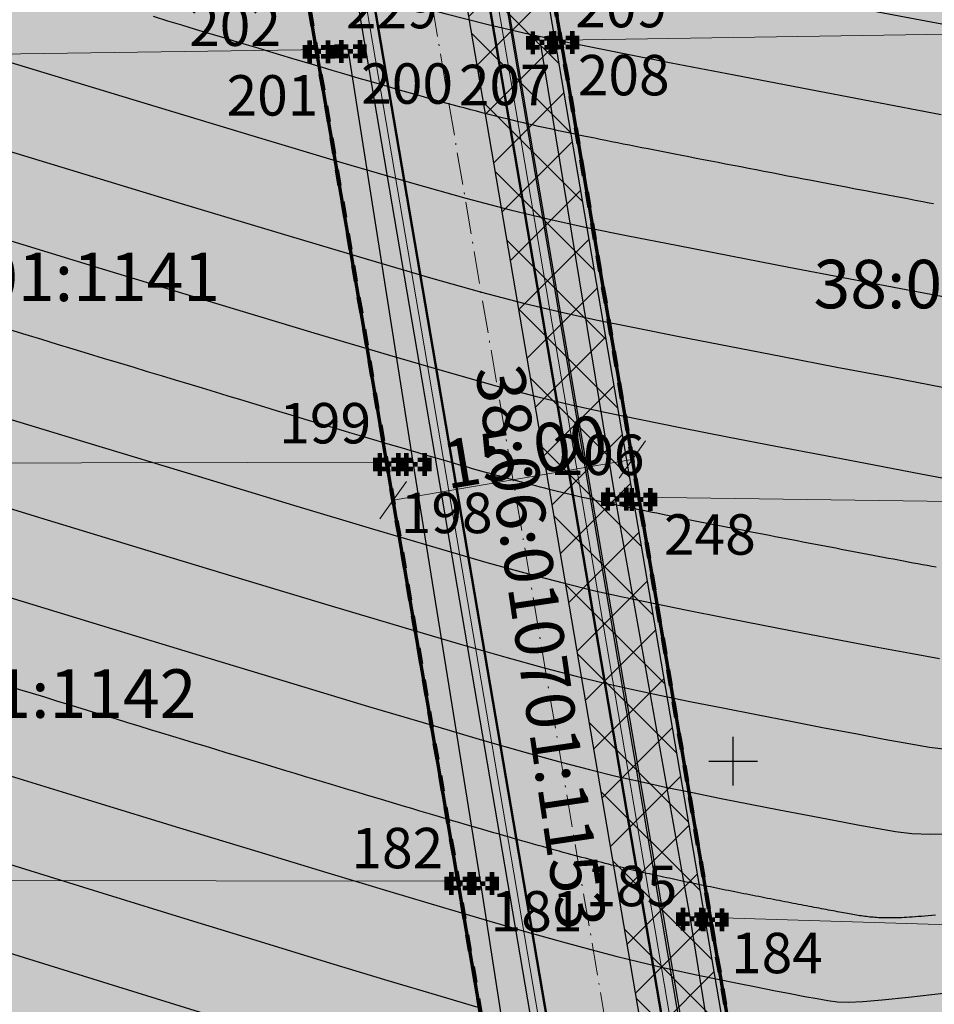
# Model space of a CAD drawing. Units: metres. Extents: x 3325067 to 6657753, y 371267 to 749989.
# Drawn here: x 3328906 to 3328962, y 374485 to 374546 of the extents above; entities that cross this region are included whole.
import ezdxf

# ---------------------------------------------------------------- set-up
doc = ezdxf.new("R2010")
doc.units = ezdxf.units.M
doc.header["$PDMODE"] = 35
doc.header["$PDSIZE"] = 0.2
for name, pattern in [('CONTI', [0]), ('DASHB_DOT', [3, 2, -0.5, 0, -0.5]), ('STRIH', [2, 1, -1])]:
    doc.linetypes.add(name, pattern=pattern)
doc.layers.get('0').update_dxf_attribs({"lineweight": 50})
for name, color, linetype in [('38', 56, 'Continuous'), ('Горизонтали--MAJ', 22, 'Continuous'), ('Горизонтали--MIN', 32, 'Continuous'), ('Координатная сетка', 7, 'Continuous'), ('кювет', 7, 'Continuous'), ('Поворотные точки ЗУ', 7, 'Continuous')]:
    doc.layers.add(name, color=color, linetype=linetype)
for name, color, linetype, lineweight in [('водосток проект', 7, 'Continuous', 20), ('Дорога гравийная', 250, 'Continuous', 50), ('зем уч', 250, 'Continuous', 30), ('зем. населен пунктов', 31, 'Continuous', 60), ('ЗРО', 5, 'Continuous', 70), ('КрЛ', 250, 'Continuous', 70), ('ЛЭП', 14, 'Continuous', 25), ('ОСЕВАЯ', 250, 'DASHB_DOT', 5), ('ОхрзВодовода', 112, 'Continuous', 30), ('ОхрЗОсущ ВЛ', 252, 'Continuous', 30), ('размер', 250, 'Continuous', 5), ('Терр ПП', 1, 'STRIH', 140)]:
    doc.layers.add(name, color=color, linetype=linetype, lineweight=lineweight)
doc.styles.get("Standard").update_dxf_attribs({"font": 'isocpeui.ttf', "height": 3})
doc.styles.add('Times New Roman', font='times.ttf')
doc.styles.add('БСАМ курсив малоконтрасный (Бм-431)', font='txt')
doc.linetypes.add('Водост', pattern='A,5,-1,["Вс",БСАМ курсив малоконтрасный (Бм-431),S=2,R=0,X=-1.2,Y=-1],-3,10,-2,10,-2,5', length=38)
doc.dimstyles.get("Standard").update_dxf_attribs({"dimtxt": 3, "dimasz": 1, "dimexe": 0.18, "dimexo": 0.0625, "dimgap": 0.1, "dimtad": 1, "dimzin": 0, "dimdsep": 46, "dimtxsty": 'Standard', "dimblk": 'OBLIQUE', "dimcen": 0.09, "dimclrd": 256, "dimclre": 256, "dimclrt": 256, "dimadec": 0, "dimazin": 0, "dimtfac": 1, "dimtofl": 0, "dimtmove": 0, "dimatfit": 3, "dimldrblk": 'OBLIQUE', "dimfxl": 1, "dimtolj": 1, "dimtzin": 0, "dimlwd": -1, "dimarcsym": 0})
pattern_1 = [(45, (0, 0), (-1.767766953, 1.767766953), []), (135, (0, 0), (-1.767766953, -1.767766953), [])]

# ---------------------------------------------------------------- blocks, each defined once
blk = doc.blocks.new('g5_012')
at = {"color": 92}
for points in [[(0, -1.5), (0, 1.5)], [(-1.5, 0), (1.5, 0)]]:
    blk.add_lwpolyline(points, dxfattribs=at)
blk = doc.blocks.new('_Oblique')
at = {"color": 0, "linetype": 'ByBlock', "lineweight": -2}
blk.add_line((-0.5, -0.5), (0.5, 0.5), dxfattribs=at)
blk = doc.blocks.new('*D192')
at = {"layer": 'Defpoints', "color": 0, "transparency": 16777216}
for p in [(3328943.766, 374518.663), (3328945.701, 374507.302, -111111), (3328930.914, 374504.783, -111111)]:
    blk.add_point(p, dxfattribs=at)
at = {"layer": 'размер', "transparency": 16777216}
blk.add_line((3328928.979, 374516.144), (3328943.766, 374518.663), dxfattribs=at)
at = {"layer": 'размер', "lineweight": -2, "transparency": 16777216}
for p, q in [((3328945.691, 374507.363), (3328943.736, 374518.84)), ((3328930.904, 374504.845), (3328928.949, 374516.322))]:
    blk.add_line(p, q, dxfattribs=at)
at = {"layer": 'размер', "transparency": 16777216, "xscale": 2, "yscale": 2, "zscale": 2}
for p, rotation in [((3328943.766, 374518.663), 9.666027255334114), ((3328928.979, 374516.144), 189.6660272553341)]:
    blk.add_blockref('_Oblique', p, dxfattribs=dict(at, rotation=rotation))
at = {"layer": 'размер', "transparency": 16777216, "insert": (3328937.113, 374519.153), "char_height": 3, "attachment_point": 5, "rotation": 9.66603}
blk.add_mtext('\\A1;15.00', dxfattribs=at)
blk = doc.blocks.new('B841')
at = {"layer": 'Поворотные точки ЗУ', "color": 7}
for points in [[(-0.284188, 0.85525), (0.572875, 0.85525), (-0.284188, 0.569563), (0.572875, 0.569563)], [(-0.855563, 0.283875), (-0.569875, 0.283875), (-0.855563, -0.001812), (-0.569875, -0.001812)], [(-0.569875, 0.569563), (-0.284188, 0.569563), (-0.569875, 0.283875), (-0.284188, 0.283875)], [(0.572875, 0.569563), (0.858562, 0.569563), (0.572875, 0.283875), (0.858562, 0.283875)], [(0.858562, 0.283875), (1.14425, 0.283875), (0.858562, -0.001812), (1.14425, -0.001812)], [(-0.855563, -0.001812), (-0.569875, -0.001812), (-0.855563, -0.2875), (-0.569875, -0.2875)], [(-0.855563, -0.2875), (-0.569875, -0.2875), (-0.855563, -0.573187), (-0.569875, -0.573187)], [(-0.569875, -0.573187), (-0.284188, -0.573187), (-0.569875, -0.858875), (-0.284188, -0.858875)], [(0.0015, -0.001812), (0.287187, -0.001812), (0.0015, -0.2875), (0.287187, -0.2875)], [(0.572875, -0.573187), (0.858562, -0.573187), (0.572875, -0.858875), (0.858562, -0.858875)], [(0.858562, -0.001812), (1.14425, -0.001812), (0.858562, -0.2875), (1.14425, -0.2875)], [(0.858562, -0.2875), (1.14425, -0.2875), (0.858562, -0.573187), (1.14425, -0.573187)], [(-0.284188, -0.858875), (0.572875, -0.858875), (-0.284188, -1.144562), (0.572875, -1.144562)]]:
    blk.add_solid(points, dxfattribs=at)
at = {"layer": 'Поворотные точки ЗУ', "color": 255}
for points in [[(-0.569875, 0.283875), (0.0015, 0.283875), (-0.569875, -0.001812), (0.0015, -0.001812)], [(-0.284188, 0.569563), (0.572875, 0.569563), (-0.284188, 0.283875), (0.572875, 0.283875)], [(0.287187, 0.283875), (0.858562, 0.283875), (0.287187, -0.001812), (0.858562, -0.001812)], [(-0.569875, -0.001812), (-0.284188, -0.001812), (-0.569875, -0.2875), (-0.284188, -0.2875)], [(-0.569875, -0.2875), (0.0015, -0.2875), (-0.569875, -0.573187), (0.0015, -0.573187)], [(-0.284188, -0.573187), (0.572875, -0.573187), (-0.284188, -0.858875), (0.572875, -0.858875)], [(0.287187, -0.2875), (0.858562, -0.2875), (0.287187, -0.573187), (0.858562, -0.573187)], [(0.572875, -0.001812), (0.858562, -0.001812), (0.572875, -0.2875), (0.858562, -0.2875)]]:
    blk.add_solid(points, dxfattribs=at)

msp = doc.modelspace()

# ---------------------------------------------------------------- hatches: boundary and pattern name
at = {"layer": 'зем. населен пунктов'}
h = msp.add_hatch(color=256, dxfattribs=at)
h.dxf.hatch_style = 1
h.paths.add_polyline_path([(3328648.08, 375099.479), (3328646.31, 375091.959), (3328661.84, 375062.799), (3328703.84, 375011.149), (3328706.66, 374898.359), (3328724.44, 374887.889), (3328755.45, 374876.059), (3328768.55, 374850.319), (3328765.09, 374735.759), (3328780.99, 374554.059), (3328749.21, 374504.669), (3328765.96, 374478.959), (3328775.854, 374461.711), (3328790.9, 374431.729), (3328929.918, 374390.957), (3328942.709, 374386.697), (3328945.669, 374385.513), (3329038.443, 374333.048), (3329069.98, 374331.159), (3329154.028, 374326.16), (3329202.501, 374312.408), (3329300.78, 374299.859), (3329301.43, 374302.459), (3329416.62, 374305.939), (3329556.51, 374336.649), (3329556.61, 374333.719), (3329695.31, 374365.969), (3329858.963, 374376.245), (3329902.99, 374379.009), (3330020.85, 374374.439), (3330089.851, 374390.232), (3330159.02, 374381.929), (3330199.29, 374393.699), (3330231.642, 374407.34), (3330232.6, 374404.809), (3330262.07, 374390.659), (3330402.49, 374420.389), (3330398.84, 374429.749), (3330525.22, 374467.409), (3330581.9, 374494.699), (3330424.08, 374874.419), (3330302.9, 374830.459), (3330267.68, 374815.369), (3330245.3, 374803.859), (3330206.31, 375031.465), (3330210.92, 375178.469), (3330195.46, 375199.819), (3330127.4, 375175.059), (3330067.02, 375163.109), (3330044.8, 375170.289), (3330041.73, 375191.879), (3330056.77, 375207.489), (3330535.278, 375294.287), (3330396.963, 375543.579), (3328509.617, 375366.4), (3328557.02, 375085.429)])
at = {"layer": 'ОхрзВодовода', "transparency": 33554556}
h = msp.add_hatch(dxfattribs=at)
h.set_pattern_fill('ANSI31', color=256, scale=20)
h.set_pattern_definition([(45, (0, 0), (-1.767766953, 1.767766953), [])])
edge = h.paths.add_edge_path()
edge.add_arc((3328981.306, 375077.936), 5, 3.72395, 183.72395)
edge.add_line((3328976.317, 375077.611), (3328982.272, 374986.105))
edge.add_line((3328982.272, 374986.105), (3328999.203, 374828.704))
edge.add_arc((3329004.174, 374829.239), 5, 186.13922, 366.13922)
edge.add_line((3329009.145, 374829.774), (3328992.238, 374986.965))
edge.add_line((3328992.238, 374986.965), (3328986.295, 375078.261))
edge = h.paths.add_edge_path()
edge.add_arc((3328776.169, 375123.783), 5, 2.60694, 182.60694)
edge.add_line((3328771.174, 375123.556), (3328771.601, 375114.192))
edge.add_line((3328771.601, 375114.192), (3328771.475, 375084.199))
edge.add_arc((3328776.475, 375084.178), 5, 179.76029, 359.76029)
edge.add_line((3328781.475, 375084.157), (3328781.601, 375114.398))
edge.add_line((3328781.601, 375114.398), (3328781.164, 375124.01))
edge = h.paths.add_edge_path()
edge.add_arc((3329452.488, 374428.197), 5, 192.32349, 372.32349)
edge.add_line((3329457.373, 374429.264), (3329442.756, 374496.17))
edge.add_line((3329442.756, 374496.17), (3329427.975, 374554.988))
edge.add_line((3329427.975, 374554.988), (3329400.625, 374635.98))
edge.add_line((3329400.625, 374635.98), (3329387.209, 374678.072))
edge.add_line((3329387.209, 374678.072), (3329365.854, 374741.986))
edge.add_line((3329365.854, 374741.986), (3329350.002, 374791.913))
edge.add_line((3329350.002, 374791.913), (3329337.487, 374830.466))
edge.add_line((3329337.487, 374830.466), (3329327.12, 374866.436))
edge.add_line((3329327.12, 374866.436), (3329305.331, 374937.86))
edge.add_arc((3329300.549, 374936.401), 5, 16.96462, 196.96462)
edge.add_line((3329295.767, 374934.942), (3329317.532, 374863.592))
edge.add_line((3329317.532, 374863.592), (3329327.925, 374827.536))
edge.add_line((3329327.925, 374827.536), (3329340.48, 374788.857))
edge.add_line((3329340.48, 374788.857), (3329356.346, 374738.888))
edge.add_line((3329356.346, 374738.888), (3329377.703, 374674.968))
edge.add_line((3329377.703, 374674.968), (3329391.123, 374632.862))
edge.add_line((3329391.123, 374632.862), (3329418.373, 374552.166))
edge.add_line((3329418.373, 374552.166), (3329433.02, 374493.884))
edge.add_line((3329433.02, 374493.884), (3329447.603, 374427.13))
edge = h.paths.add_edge_path()
edge.add_arc((3329436.177, 374882.391), 5, 18.80945, 198.80945, ccw=False)
edge.add_line((3329440.91, 374884.003), (3329459.88, 374828.309))
edge.add_line((3329459.88, 374828.309), (3329473.191, 374791.318))
edge.add_line((3329473.191, 374791.318), (3329496.225, 374728.443))
edge.add_line((3329496.225, 374728.443), (3329524.471, 374651.299))
edge.add_line((3329524.471, 374651.299), (3329565.977, 374511.769))
edge.add_arc((3329561.185, 374510.343), 5, -163.43382, 16.56618, ccw=False)
edge.add_line((3329556.393, 374508.917), (3329514.975, 374648.151))
edge.add_line((3329514.975, 374648.151), (3329486.835, 374725.003))
edge.add_line((3329486.835, 374725.003), (3329463.791, 374787.906))
edge.add_line((3329463.791, 374787.906), (3329450.442, 374825.003))
edge.add_line((3329450.442, 374825.003), (3329431.444, 374880.779))
edge = h.paths.add_edge_path()
edge.add_arc((3329585.47, 375063.605), 5, 21.81276, 201.81276, ccw=False)
edge.add_line((3329590.112, 375065.463), (3329615.554, 375001.895))
edge.add_line((3329615.554, 375001.895), (3329640.68, 374936.077))
edge.add_line((3329640.68, 374936.077), (3329665.216, 374870.26))
edge.add_line((3329665.216, 374870.26), (3329688.717, 374807.629))
edge.add_line((3329688.717, 374807.629), (3329715.173, 374739.766))
edge.add_line((3329715.173, 374739.766), (3329739.814, 374677.711))
edge.add_line((3329739.814, 374677.711), (3329811.854, 374497.322))
edge.add_line((3329811.854, 374497.322), (3329834.755, 374435.639))
edge.add_line((3329834.755, 374435.639), (3329837.178, 374404.525))
edge.add_arc((3329832.193, 374404.137), 5, -175.54656, 4.45344, ccw=False)
edge.add_line((3329827.208, 374403.749), (3329824.893, 374433.469))
edge.add_line((3329824.893, 374433.469), (3329802.522, 374493.726))
edge.add_line((3329802.522, 374493.726), (3329730.524, 374674.011))
edge.add_line((3329730.524, 374674.011), (3329705.867, 374736.104))
edge.add_line((3329705.867, 374736.104), (3329679.377, 374804.057))
edge.add_line((3329679.377, 374804.057), (3329655.85, 374866.756))
edge.add_line((3329655.85, 374866.756), (3329631.324, 374932.547))
edge.add_line((3329631.324, 374932.547), (3329606.24, 374998.253))
edge.add_line((3329606.24, 374998.253), (3329580.828, 375061.747))
edge = h.paths.add_edge_path()
edge.add_arc((3329501.41, 374996.681), 5, 19.13485, 199.13485, ccw=False)
edge.add_line((3329506.134, 374998.32), (3329529.809, 374930.083))
edge.add_line((3329529.809, 374930.083), (3329540.906, 374896.992))
edge.add_line((3329540.906, 374896.992), (3329598.626, 374739.414))
edge.add_line((3329598.626, 374739.414), (3329623.681, 374672.719))
edge.add_line((3329623.681, 374672.719), (3329665.77, 374550.764))
edge.add_line((3329665.77, 374550.764), (3329707.777, 374430.242))
edge.add_arc((3329703.056, 374428.596), 5, -160.78431, 19.21569, ccw=False)
edge.add_line((3329698.335, 374426.95), (3329656.322, 374547.488))
edge.add_line((3329656.322, 374547.488), (3329614.273, 374669.329))
edge.add_line((3329614.273, 374669.329), (3329589.25, 374735.936))
edge.add_line((3329589.25, 374735.936), (3329531.468, 374893.682))
edge.add_line((3329531.468, 374893.682), (3329520.345, 374926.855))
edge.add_line((3329520.345, 374926.855), (3329496.686, 374995.042))
at = {"layer": 'ОхрЗОсущ ВЛ', "transparency": 33554556}
h = msp.add_hatch(dxfattribs=at)
h.set_pattern_fill('ANSI37', color=256, scale=20)
h.set_pattern_definition(pattern_1)
h.paths.add_polyline_path([(3329189.313, 374957.813), (3329158.012, 375147.128), (3329274.566, 375142.661), (3329293.003, 375001.952, 1), (3329297.465, 375002.537), (3329278.534, 375147.013), (3329157.262, 375151.66), (3329157.157, 375152.299), (3329066.773, 375128.023), (3329061.774, 375127.884), (3328970.945, 375121.359), (3328877.803, 375116.62), (3328785.207, 375108.175), (3328696.838, 375100.972, 1), (3328697.204, 375096.486), (3328785.595, 375103.691), (3328878.121, 375112.13), (3328971.221, 375116.867), (3329057.552, 375123.07), (3329104.069, 374838.619), (3329222.999, 374854.09), (3329326.194, 374482.862), (3329340.657, 374418.4, 0.999908), (3329345.049, 374419.385), (3329332.433, 374476.054), (3329387.067, 374480.265), (3329447.606, 374487.562), (3329452.628, 374459.475, 1), (3329457.058, 374460.267), (3329452.081, 374488.1), (3329554.215, 374500.333), (3329577.229, 374425.73, 1), (3329581.529, 374427.056), (3329558.728, 374500.97), (3329624.437, 374508.695), (3329683.273, 374512.111), (3329791.573, 374519.344), (3329821.482, 374440.645, 1.000001), (3329825.688, 374442.244), (3329795.176, 374522.531), (3329720.619, 374710.977), (3329648.152, 374902.463), (3329613.011, 375000.844), (3329575.783, 375101.248), (3329581.248, 375109.937), (3329587.272, 375114.068), (3329585.433, 375123.159), (3329581.022, 375162.258, 1), (3329576.55, 375161.753), (3329580.983, 375122.459), (3329582.271, 375116.094), (3329577.935, 375113.121), (3329572.032, 375103.737), (3329477.061, 375102.197), (3329525.7, 374936.496), (3329540.333, 374900.346), (3329532.923, 374899.364), (3329480.196, 374896.506), (3329449.922, 374892.239), (3329422.649, 374887.851), (3329331.626, 374874.115), (3329329.22, 374869.039), (3329255.535, 374862.95), (3329226.097, 374859.036)])
h.paths.add_polyline_path([(3329062.33, 375123.285), (3329068.091, 375123.458), (3329153.326, 375146.352), (3329184.702, 374956.586), (3329221.175, 374858.643), (3329108.015, 374843.922)], flags=16)
h.paths.add_polyline_path([(3329227.507, 374854.679), (3329256.017, 374858.474), (3329329.103, 374864.514), (3329358.713, 374772.495), (3329403.129, 374633.667), (3329419.906, 374583.751), (3329446.63, 374493.321), (3329556.084, 374509.923), (3329534.372, 374579.232), (3329528.768, 374598.466), (3329518.51, 374627.258), (3329510.138, 374638.844), (3329551.156, 374644.429, 0.801238), (3329550.413, 374649.879), (3329507.91, 374644.092), (3329499.431, 374683.597), (3329429.394, 374882.735), (3329428.238, 374883.684), (3329450.668, 374887.295), (3329480.681, 374891.525), (3329533.387, 374894.382), (3329541.702, 374895.484), (3329554.374, 374861.696), (3329581.927, 374789.971), (3329613.603, 374700.832), (3329717.164, 374707.479), (3329789.858, 374523.74), (3329682.992, 374516.602), (3329624.044, 374513.18), (3329557.823, 374505.297), (3329451.757, 374492.595), (3329386.625, 374484.744), (3329331.232, 374480.475)], flags=16)
h.paths.add_polyline_path([(3329333.381, 374866.727), (3329334.836, 374869.797), (3329420.97, 374882.865), (3329424.927, 374879.61), (3329494.367, 374682.17), (3329502.744, 374643.142), (3329461.003, 374637.558), (3329454.171, 374643.725), (3329429.495, 374640.238), (3329407.007, 374637.133), (3329363.235, 374773.946)], flags=16)
h.paths.add_polyline_path([(3329483.376, 375097.549), (3329571.558, 375098.979), (3329608.548, 374999.219), (3329643.694, 374900.823), (3329714.984, 374712.448), (3329617.225, 374706.319), (3329586.852, 374791.792), (3329559.282, 374863.56), (3329545.838, 374899.405), (3329530.191, 374938.06)], flags=16)
h.paths.add_polyline_path([(3329408.598, 374632.305), (3329430.186, 374635.286), (3329452.556, 374638.447), (3329459.371, 374632.295), (3329504.608, 374638.347), (3329514.264, 374625.022), (3329524.246, 374597.004), (3329529.825, 374577.857), (3329549.895, 374513.789), (3329450.012, 374498.639), (3329424.436, 374585.182)], flags=16)
h = msp.add_hatch(dxfattribs=at)
h.set_pattern_fill('ANSI37', color=256, scale=20)
h.set_pattern_definition(pattern_1)
edge = h.paths.add_edge_path()
edge.add_line((3328994.785, 374827.688), (3328980.552, 374826.727))
edge.add_line((3328980.552, 374826.727), (3328977.302, 374826.726))
edge.add_arc((3328977.301, 374829.226), 2.5, 90.01653, 270.01653, ccw=False)
edge.add_line((3328977.3, 374831.726), (3328980.382, 374831.727))
edge.add_line((3328980.382, 374831.727), (3329051.128, 374836.505))
edge.add_line((3329051.128, 374836.505), (3329054.467, 374836.975))
edge.add_arc((3329054.815, 374834.499), 2.5, -81.99597, 98.00403, ccw=False)
edge.add_line((3329055.163, 374832.023), (3329051.646, 374831.529))
edge.add_line((3329051.646, 374831.529), (3328999.808, 374828.028))
edge.add_line((3328999.808, 374828.028), (3329036.022, 374633.736))
edge.add_line((3329036.022, 374633.736), (3328923.665, 374634.304))
edge.add_line((3328923.665, 374634.304), (3328952.54, 374465.132))
edge.add_arc((3328950.076, 374464.711), 2.5, -170.3139, 9.6861, ccw=False)
edge.add_line((3328947.612, 374464.29), (3328917.735, 374639.334))
edge.add_line((3328917.735, 374639.334), (3329029.998, 374638.766))
edge.add_line((3329029.998, 374638.766), (3328994.785, 374827.688))

# ---------------------------------------------------------------- linework, layer by layer
at = {"layer": '38', "color": 56, "lineweight": 20}
for points in [[(3328868.26, 374546.5, -111111), (3328868.3, 374543.22, -111111), (3328926.2, 374544.05, -111111), (3328930.21, 374518.5, -111111), (3328934.38, 374492.58, -111111), (3328938.8, 374464, -111111), (3328951.64, 374463.5, -111111), (3328947.32, 374490.38, -111111), (3328942.68, 374516.35, -111111), (3328938.04, 374544.58, -111111), (3328992.58, 374545.43, -111111), (3329049.85, 374546.33, -111111), (3329055.63, 374517.13, -111111), (3329062.16, 374488.18, -111111), (3329067.89, 374459.66, -111111), (3329079.87, 374460.62, -111111), (3329074.18, 374489.3, -111111), (3329068.75, 374515.55, -111111), (3329061.66, 374546.68, -111111), (3329119.16, 374547.43, -111111), (3329118.24, 374550.65, -111111), (3328868.26, 374546.5, -111111)], [(3328868.26, 374546.5, -111111), (3328868.3, 374543.22, -111111), (3328926.2, 374544.05, -111111), (3328930.21, 374518.5, -111111), (3328934.38, 374492.58, -111111), (3328938.8, 374464, -111111), (3328951.64, 374463.5, -111111), (3328947.32, 374490.38, -111111), (3328942.68, 374516.35, -111111), (3328938.04, 374544.58, -111111), (3328992.58, 374545.43, -111111), (3329049.85, 374546.33, -111111), (3329055.63, 374517.13, -111111), (3329062.16, 374488.18, -111111), (3329067.89, 374459.66, -111111), (3329079.87, 374460.62, -111111), (3329074.18, 374489.3, -111111), (3329068.75, 374515.55, -111111), (3329061.66, 374546.68, -111111), (3329119.16, 374547.43, -111111), (3329118.24, 374550.65, -111111), (3328868.26, 374546.5, -111111)], [(3328938.04, 374544.58, -111111), (3328942.68, 374516.35, -111111), (3328999.17, 374515.56, -111111), (3328992.58, 374545.43, -111111), (3328938.04, 374544.58, -111111)], [(3328938.04, 374544.58, -111111), (3328942.68, 374516.35, -111111), (3328999.17, 374515.56, -111111), (3328992.58, 374545.43, -111111), (3328938.04, 374544.58, -111111)], [(3328868.3, 374543.22, -111111), (3328868.63, 374518.38, -111111), (3328930.21, 374518.5, -111111), (3328926.2, 374544.05, -111111), (3328868.3, 374543.22, -111111)], [(3328868.3, 374543.22, -111111), (3328868.63, 374518.38, -111111), (3328930.21, 374518.5, -111111), (3328926.2, 374544.05, -111111), (3328868.3, 374543.22, -111111)], [(3328868.63, 374518.38, -111111), (3328868.98, 374492.66, -111111), (3328934.38, 374492.58, -111111), (3328930.21, 374518.5, -111111), (3328868.63, 374518.38, -111111)], [(3328868.63, 374518.38, -111111), (3328868.98, 374492.66, -111111), (3328934.38, 374492.58, -111111), (3328930.21, 374518.5, -111111), (3328868.63, 374518.38, -111111)], [(3328942.68, 374516.35, -111111), (3328947.32, 374490.38, -111111), (3329004.97, 374488.61, -111111), (3328999.17, 374515.56, -111111), (3328942.68, 374516.35, -111111)], [(3328942.68, 374516.35, -111111), (3328947.32, 374490.38, -111111), (3329004.97, 374488.61, -111111), (3328999.17, 374515.56, -111111), (3328942.68, 374516.35, -111111)], [(3328868.98, 374492.66, -111111), (3328869.33, 374466.69, -111111), (3328938.8, 374464, -111111), (3328934.38, 374492.58, -111111), (3328868.98, 374492.66, -111111)], [(3328868.98, 374492.66, -111111), (3328869.33, 374466.69, -111111), (3328938.8, 374464, -111111), (3328934.38, 374492.58, -111111), (3328868.98, 374492.66, -111111)], [(3328947.32, 374490.38, -111111), (3328951.64, 374463.5, -111111), (3329010.34, 374461.22, -111111), (3329004.97, 374488.61, -111111), (3328947.32, 374490.38, -111111)], [(3328947.32, 374490.38, -111111), (3328951.64, 374463.5, -111111), (3329010.34, 374461.22, -111111), (3329004.97, 374488.61, -111111), (3328947.32, 374490.38, -111111)]]:
    msp.add_polyline3d(points, dxfattribs=at)
at = {"layer": 'водосток проект', "linetype": 'Водост', "elevation": -111111}
for points in [[(3328912.866, 374631.956), (3328927.208, 374547.406), (3328940.119, 374471.405)], [(3328921.019, 374631.878), (3328948.733, 374468.646)]]:
    msp.add_lwpolyline(points, dxfattribs=at)
at = {"layer": 'Горизонтали--MAJ'}
for points in [[(3328962.404, 374534.473), (3328962.128, 374534.525), (3328961.739, 374534.599), (3328961.257, 374534.69), (3328960.703, 374534.796), (3328960.098, 374534.911), (3328959.462, 374535.032), (3328958.816, 374535.155), (3328958.18, 374535.276), (3328957.57, 374535.392), (3328956.988, 374535.504), (3328956.43, 374535.61), (3328955.891, 374535.713), (3328955.369, 374535.813), (3328954.859, 374535.911), (3328954.358, 374536.007), (3328953.863, 374536.102), (3328953.371, 374536.196), (3328952.881, 374536.291), (3328952.393, 374536.385), (3328951.908, 374536.478), (3328951.426, 374536.571), (3328950.947, 374536.663), (3328950.472, 374536.755), (3328950.001, 374536.846), (3328949.534, 374536.937), (3328949.071, 374537.026), (3328948.614, 374537.115), (3328948.161, 374537.203), (3328947.713, 374537.29), (3328947.271, 374537.376), (3328946.835, 374537.461), (3328946.405, 374537.545), (3328945.982, 374537.628), (3328945.565, 374537.709), (3328945.155, 374537.79), (3328944.751, 374537.869), (3328944.355, 374537.947), (3328943.966, 374538.024), (3328943.584, 374538.099), (3328943.21, 374538.174), (3328942.843, 374538.247), (3328942.483, 374538.319), (3328942.13, 374538.389), (3328941.784, 374538.459), (3328941.443, 374538.528), (3328941.108, 374538.596), (3328940.778, 374538.664), (3328940.453, 374538.731), (3328940.133, 374538.798), (3328939.816, 374538.865), (3328939.502, 374538.931), (3328939.191, 374538.998), (3328938.882, 374539.065), (3328938.575, 374539.132), (3328938.269, 374539.2), (3328937.963, 374539.268), (3328937.657, 374539.338), (3328937.351, 374539.408), (3328937.044, 374539.48), (3328936.735, 374539.553), (3328936.423, 374539.627), (3328936.109, 374539.703), (3328935.792, 374539.78), (3328935.471, 374539.86), (3328935.146, 374539.941), (3328934.815, 374540.025), (3328934.479, 374540.111), (3328934.137, 374540.2), (3328933.789, 374540.291), (3328933.433, 374540.386), (3328933.07, 374540.483), (3328932.698, 374540.583), (3328932.318, 374540.686), (3328931.929, 374540.793), (3328931.529, 374540.904), (3328931.119, 374541.018), (3328930.699, 374541.136), (3328930.266, 374541.258), (3328929.822, 374541.384), (3328929.365, 374541.515), (3328928.895, 374541.65), (3328928.412, 374541.79), (3328927.914, 374541.934), (3328927.402, 374542.084), (3328926.874, 374542.238), (3328926.33, 374542.398), (3328925.77, 374542.563), (3328925.193, 374542.733), (3328924.598, 374542.91), (3328923.986, 374543.092), (3328923.355, 374543.28), (3328922.705, 374543.474), (3328922.035, 374543.674), (3328921.345, 374543.881), (3328920.634, 374544.095), (3328919.902, 374544.315), (3328919.148, 374544.542), (3328918.371, 374544.776), (3328917.573, 374545.018), (3328916.752, 374545.266), (3328915.907, 374545.521), (3328915.039, 374545.784), (3328914.147, 374546.055)], [(3328962.561, 374511.993), (3328962.285, 374512.044), (3328962.004, 374512.097), (3328961.719, 374512.15), (3328961.429, 374512.205), (3328961.135, 374512.26), (3328960.837, 374512.316), (3328960.535, 374512.373), (3328960.23, 374512.43), (3328959.921, 374512.489), (3328959.609, 374512.548), (3328959.293, 374512.607), (3328958.975, 374512.668), (3328958.654, 374512.729), (3328958.33, 374512.79), (3328958.004, 374512.852), (3328957.676, 374512.914), (3328957.345, 374512.977), (3328957.013, 374513.041), (3328956.679, 374513.104), (3328956.344, 374513.168), (3328956.007, 374513.233), (3328955.669, 374513.298), (3328955.329, 374513.363), (3328954.989, 374513.428), (3328954.649, 374513.493), (3328954.308, 374513.559), (3328953.966, 374513.625), (3328953.625, 374513.691), (3328953.283, 374513.756), (3328952.942, 374513.822), (3328952.601, 374513.888), (3328952.261, 374513.954), (3328951.921, 374514.02), (3328951.583, 374514.086), (3328951.245, 374514.152), (3328950.909, 374514.217), (3328950.574, 374514.282), (3328950.241, 374514.348), (3328949.91, 374514.412), (3328949.58, 374514.477), (3328949.253, 374514.541), (3328948.928, 374514.605), (3328948.606, 374514.669), (3328948.286, 374514.732), (3328947.969, 374514.794), (3328947.656, 374514.856), (3328947.345, 374514.918), (3328947.038, 374514.979), (3328946.735, 374515.04), (3328946.435, 374515.1), (3328946.139, 374515.159), (3328945.846, 374515.218), (3328945.558, 374515.276), (3328945.274, 374515.333), (3328944.993, 374515.39), (3328944.717, 374515.446), (3328944.445, 374515.502), (3328944.177, 374515.557), (3328943.912, 374515.611), (3328943.651, 374515.666), (3328943.393, 374515.719), (3328943.138, 374515.773), (3328942.885, 374515.827), (3328942.635, 374515.88), (3328942.386, 374515.933), (3328942.139, 374515.987), (3328941.893, 374516.041), (3328941.647, 374516.095), (3328941.402, 374516.15), (3328941.157, 374516.205), (3328940.912, 374516.261), (3328940.666, 374516.318), (3328940.418, 374516.375), (3328940.169, 374516.434), (3328939.918, 374516.494), (3328939.664, 374516.555), (3328939.408, 374516.617), (3328939.149, 374516.681), (3328938.886, 374516.747), (3328938.619, 374516.814), (3328938.348, 374516.883), (3328938.072, 374516.953), (3328937.791, 374517.026), (3328937.505, 374517.101), (3328937.213, 374517.178), (3328936.915, 374517.257), (3328936.609, 374517.339), (3328936.297, 374517.424), (3328935.978, 374517.511), (3328935.651, 374517.601), (3328935.315, 374517.693), (3328934.971, 374517.789), (3328934.618, 374517.888), (3328934.256, 374517.99), (3328933.884, 374518.095), (3328933.502, 374518.204), (3328933.109, 374518.316), (3328932.706, 374518.432), (3328932.291, 374518.551), (3328931.865, 374518.675), (3328931.426, 374518.802), (3328930.975, 374518.934), (3328930.512, 374519.07), (3328930.035, 374519.21), (3328929.544, 374519.354), (3328929.04, 374519.503), (3328928.521, 374519.656), (3328927.987, 374519.815), (3328927.439, 374519.978), (3328926.874, 374520.146), (3328926.294, 374520.319), (3328925.698, 374520.497), (3328925.085, 374520.681), (3328924.455, 374520.87), (3328923.807, 374521.064), (3328923.143, 374521.264), (3328922.46, 374521.469), (3328921.76, 374521.68), (3328921.042, 374521.897), (3328920.306, 374522.119), (3328919.551, 374522.347), (3328918.777, 374522.581), (3328917.986, 374522.82), (3328917.178, 374523.065), (3328916.353, 374523.315), (3328915.511, 374523.57), (3328914.652, 374523.83), (3328913.778, 374524.095), (3328912.888, 374524.365), (3328911.983, 374524.64), (3328911.064, 374524.919), (3328910.131, 374525.203), (3328909.184, 374525.491), (3328908.225, 374525.783), (3328907.253, 374526.078), (3328906.27, 374526.378), (3328905.275, 374526.68)], [(3328962.517, 374490.481), (3328962.288, 374490.459), (3328962.066, 374490.439), (3328961.854, 374490.42), (3328961.649, 374490.403), (3328961.452, 374490.387), (3328961.262, 374490.373), (3328961.079, 374490.36), (3328960.904, 374490.349), (3328960.734, 374490.339), (3328960.571, 374490.33), (3328960.414, 374490.322), (3328960.262, 374490.316), (3328960.116, 374490.312), (3328959.975, 374490.308), (3328959.838, 374490.306), (3328959.706, 374490.304), (3328959.578, 374490.305), (3328959.453, 374490.306), (3328959.332, 374490.308), (3328959.215, 374490.312), (3328959.1, 374490.316), (3328958.988, 374490.322), (3328958.878, 374490.328), (3328958.77, 374490.336), (3328958.663, 374490.345), (3328958.558, 374490.354), (3328958.454, 374490.365), (3328958.351, 374490.376), (3328958.248, 374490.389), (3328958.146, 374490.402), (3328958.043, 374490.416), (3328957.94, 374490.431), (3328957.836, 374490.447), (3328957.731, 374490.464), (3328957.625, 374490.481), (3328957.517, 374490.499), (3328957.408, 374490.518), (3328957.297, 374490.538), (3328957.183, 374490.558), (3328957.067, 374490.579), (3328956.949, 374490.6), (3328956.827, 374490.622), (3328956.704, 374490.645), (3328956.577, 374490.669), (3328956.448, 374490.693), (3328956.316, 374490.717), (3328956.182, 374490.742), (3328956.045, 374490.768), (3328955.905, 374490.794), (3328955.763, 374490.821), (3328955.618, 374490.848), (3328955.471, 374490.876), (3328955.322, 374490.904), (3328955.17, 374490.932), (3328955.016, 374490.962), (3328954.86, 374490.991), (3328954.702, 374491.021), (3328954.542, 374491.052), (3328954.38, 374491.082), (3328954.216, 374491.114), (3328954.051, 374491.145), (3328953.883, 374491.177), (3328953.714, 374491.21), (3328953.544, 374491.243), (3328953.372, 374491.276), (3328953.198, 374491.309), (3328953.024, 374491.343), (3328952.847, 374491.377), (3328952.67, 374491.412), (3328952.492, 374491.446), (3328952.312, 374491.481), (3328952.131, 374491.516), (3328951.95, 374491.552), (3328951.767, 374491.588), (3328951.584, 374491.624), (3328951.4, 374491.66), (3328951.215, 374491.696), (3328951.03, 374491.733), (3328950.844, 374491.77), (3328950.658, 374491.807), (3328950.471, 374491.844), (3328950.284, 374491.881), (3328950.097, 374491.919), (3328949.91, 374491.956), (3328949.722, 374491.994), (3328949.534, 374492.032), (3328949.347, 374492.07), (3328949.159, 374492.108), (3328948.972, 374492.146), (3328948.785, 374492.184), (3328948.598, 374492.222), (3328948.412, 374492.26), (3328948.226, 374492.298), (3328948.04, 374492.337), (3328947.855, 374492.375), (3328947.671, 374492.413), (3328947.487, 374492.452), (3328947.305, 374492.49), (3328947.123, 374492.528), (3328946.941, 374492.566), (3328946.761, 374492.604), (3328946.581, 374492.642), (3328946.403, 374492.681), (3328946.225, 374492.719), (3328946.048, 374492.757), (3328945.872, 374492.795), (3328945.697, 374492.833), (3328945.522, 374492.871), (3328945.347, 374492.91), (3328945.173, 374492.948), (3328944.999, 374492.987), (3328944.825, 374493.026), (3328944.651, 374493.065), (3328944.476, 374493.105), (3328944.301, 374493.145), (3328944.125, 374493.186), (3328943.949, 374493.227), (3328943.771, 374493.268), (3328943.593, 374493.311), (3328943.412, 374493.354), (3328943.231, 374493.397), (3328943.047, 374493.442), (3328942.862, 374493.487), (3328942.674, 374493.533), (3328942.484, 374493.58), (3328942.292, 374493.628), (3328942.097, 374493.677), (3328941.9, 374493.727), (3328941.699, 374493.778), (3328941.495, 374493.831), (3328941.288, 374493.884), (3328941.078, 374493.939), (3328940.863, 374493.995), (3328940.645, 374494.053), (3328940.423, 374494.112), (3328940.197, 374494.173), (3328939.966, 374494.235), (3328939.73, 374494.298), (3328939.49, 374494.364), (3328939.245, 374494.431), (3328938.995, 374494.499), (3328938.74, 374494.57), (3328938.479, 374494.642), (3328938.212, 374494.717), (3328937.94, 374494.793), (3328937.662, 374494.871), (3328937.377, 374494.952), (3328937.087, 374495.034), (3328936.789, 374495.119), (3328936.485, 374495.205), (3328936.175, 374495.295), (3328935.857, 374495.386), (3328935.532, 374495.48), (3328935.199, 374495.576), (3328934.859, 374495.674), (3328934.511, 374495.776), (3328934.155, 374495.879), (3328933.792, 374495.986), (3328933.419, 374496.095), (3328933.039, 374496.207), (3328932.65, 374496.321), (3328932.251, 374496.438), (3328931.845, 374496.559), (3328931.429, 374496.682), (3328931.004, 374496.808), (3328930.569, 374496.937), (3328930.125, 374497.069), (3328929.672, 374497.204), (3328929.209, 374497.342), (3328928.736, 374497.483), (3328928.254, 374497.627), (3328927.762, 374497.775), (3328927.261, 374497.925), (3328926.75, 374498.078), (3328926.229, 374498.235), (3328925.7, 374498.394), (3328925.161, 374498.556), (3328924.613, 374498.721), (3328924.055, 374498.889), (3328923.489, 374499.06), (3328922.914, 374499.234), (3328922.33, 374499.411), (3328921.737, 374499.59), (3328921.135, 374499.772), (3328920.525, 374499.957), (3328919.907, 374500.145), (3328919.28, 374500.335), (3328918.644, 374500.528), (3328918.001, 374500.724), (3328917.349, 374500.922), (3328916.689, 374501.123), (3328916.022, 374501.326), (3328915.346, 374501.532), (3328914.663, 374501.74), (3328913.972, 374501.951), (3328913.274, 374502.164), (3328912.568, 374502.38), (3328911.854, 374502.597), (3328911.134, 374502.818), (3328910.406, 374503.04), (3328909.671, 374503.265), (3328908.929, 374503.492), (3328908.18, 374503.722), (3328907.424, 374503.953), (3328906.662, 374504.187), (3328905.893, 374504.422), (3328905.117, 374504.66)]]:
    msp.add_lwpolyline(points, dxfattribs=at)
at = {"layer": 'Горизонтали--MIN'}
for points in [[(3328847.217, 374577.535), (3328854.238, 374575.38), (3328862.397, 374572.878), (3328871.323, 374570.144), (3328880.644, 374567.293), (3328889.986, 374564.437), (3328898.978, 374561.692), (3328907.247, 374559.172), (3328914.422, 374556.991), (3328920.236, 374555.232), (3328924.851, 374553.855), (3328928.534, 374552.786), (3328931.554, 374551.955), (3328934.178, 374551.288), (3328936.675, 374550.714), (3328939.312, 374550.16), (3328942.357, 374549.555), (3328946.005, 374548.843), (3328950.156, 374548.041), (3328954.638, 374547.18), (3328959.279, 374546.294), (3328963.905, 374545.415)], [(3328842.096, 374573.58), (3328849.567, 374571.289), (3328858.271, 374568.623), (3328867.809, 374565.703), (3328877.778, 374562.654), (3328887.778, 374559.598), (3328897.408, 374556.659), (3328906.268, 374553.959), (3328913.957, 374551.621), (3328920.185, 374549.737), (3328925.115, 374548.264), (3328929.02, 374547.127), (3328932.173, 374546.251), (3328934.848, 374545.563), (3328937.319, 374544.987), (3328939.86, 374544.448), (3328942.743, 374543.871), (3328946.171, 374543.2), (3328950.056, 374542.447), (3328954.241, 374541.642), (3328958.565, 374540.816), (3328962.871, 374539.998)], [(3328842.41, 374562.442), (3328852.028, 374559.499), (3328862.563, 374556.276), (3328873.576, 374552.909), (3328884.623, 374549.534), (3328895.262, 374546.287), (3328905.052, 374543.305), (3328913.55, 374540.722), (3328920.434, 374538.639), (3328925.864, 374537.014), (3328930.119, 374535.769), (3328933.476, 374534.825), (3328936.215, 374534.105), (3328938.616, 374533.53), (3328940.956, 374533.022), (3328943.514, 374532.504), (3328946.503, 374531.914), (3328949.857, 374531.26), (3328953.446, 374530.567), (3328957.138, 374529.86), (3328960.802, 374529.162), (3328964.306, 374528.5)], [(3328841.261, 374557.287), (3328849.361, 374554.805), (3328858.583, 374551.98), (3328868.54, 374548.933), (3328878.848, 374545.781), (3328889.12, 374542.643), (3328898.971, 374539.638), (3328908.016, 374536.884), (3328915.868, 374534.5), (3328922.248, 374532.573), (3328927.303, 374531.064), (3328931.284, 374529.901), (3328934.443, 374529.015), (3328937.032, 374528.335), (3328939.303, 374527.789), (3328941.509, 374527.308), (3328943.9, 374526.82), (3328946.668, 374526.271), (3328949.757, 374525.667), (3328953.048, 374525.03), (3328956.424, 374524.382), (3328959.767, 374523.745), (3328962.959, 374523.141)], [(3328856.313, 374547.168), (3328865.139, 374544.462), (3328874.518, 374541.591), (3328884.12, 374538.654), (3328893.618, 374535.753), (3328902.68, 374532.989), (3328910.979, 374530.464), (3328918.186, 374528.279), (3328924.062, 374526.507), (3328928.741, 374525.113), (3328932.449, 374524.034), (3328935.41, 374523.205), (3328937.849, 374522.565), (3328939.991, 374522.049), (3328942.062, 374521.594), (3328944.286, 374521.137), (3328946.834, 374520.628), (3328949.657, 374520.074), (3328952.65, 374519.492), (3328955.71, 374518.904), (3328958.733, 374518.327), (3328961.613, 374517.782), (3328964.248, 374517.287)], [(3328902.613, 374521.971), (3328910.099, 374519.691), (3328916.907, 374517.623), (3328922.821, 374515.836), (3328927.69, 374514.375), (3328931.618, 374513.212), (3328934.779, 374512.298), (3328937.343, 374511.586), (3328939.482, 374511.025), (3328941.366, 374510.568), (3328943.168, 374510.165), (3328945.058, 374509.77), (3328947.166, 374509.342), (3328949.457, 374508.887), (3328951.855, 374508.417), (3328954.283, 374507.948), (3328956.663, 374507.492), (3328958.921, 374507.064), (3328960.978, 374506.677), (3328962.758, 374506.346)], [(3328899.937, 374517.271), (3328907.11, 374515.081), (3328913.808, 374513.042), (3328919.871, 374511.203), (3328925.139, 374509.614), (3328929.503, 374508.309), (3328933.057, 374507.262), (3328935.944, 374506.431), (3328938.31, 374505.776), (3328940.298, 374505.255), (3328942.054, 374504.827), (3328943.721, 374504.451), (3328945.443, 374504.086), (3328947.332, 374503.699), (3328949.357, 374503.294), (3328951.457, 374502.88), (3328953.569, 374502.47), (3328955.629, 374502.074), (3328957.575, 374501.705), (3328959.343, 374501.372), (3328960.871, 374501.088), (3328962.145, 374500.865), (3328963.347, 374500.72)], [(3328905.209, 374510.144), (3328911.608, 374508.19), (3328917.518, 374506.392), (3328922.835, 374504.783), (3328927.457, 374503.392), (3328931.317, 374502.243), (3328934.495, 374501.311), (3328937.109, 374500.563), (3328939.277, 374499.966), (3328941.115, 374499.485), (3328942.741, 374499.086), (3328944.274, 374498.737), (3328945.829, 374498.403), (3328947.498, 374498.056), (3328949.258, 374497.7), (3328951.06, 374497.342), (3328952.855, 374496.992), (3328954.594, 374496.657), (3328956.228, 374496.345), (3328957.708, 374496.067), (3328958.983, 374495.83), (3328960.046, 374495.644), (3328961.049, 374495.522), (3328962.185, 374495.481), (3328963.647, 374495.533)], [(3328904.472, 374499.354), (3328910.38, 374497.536), (3328915.754, 374495.888), (3328920.603, 374494.409), (3328924.936, 374493.094), (3328928.763, 374491.942), (3328932.093, 374490.949), (3328934.945, 374490.111), (3328937.372, 374489.41), (3328939.44, 374488.828), (3328941.21, 374488.346), (3328942.748, 374487.945), (3328944.117, 374487.605), (3328945.38, 374487.309), (3328946.601, 374487.035), (3328947.829, 374486.771), (3328949.058, 374486.514), (3328950.265, 374486.268), (3328951.428, 374486.036), (3328952.525, 374485.821), (3328953.536, 374485.627), (3328954.437, 374485.457), (3328955.208, 374485.314), (3328955.849, 374485.201), (3328956.454, 374485.128), (3328957.139, 374485.103), (3328958.021, 374485.135), (3328959.216, 374485.233), (3328960.841, 374485.405), (3328963.011, 374485.662)], [(3328904.971, 374493.709), (3328911.028, 374491.836), (3328916.357, 374490.194), (3328921.026, 374488.761), (3328925.1, 374487.518), (3328928.645, 374486.445), (3328931.727, 374485.522), (3328934.411, 374484.728)], [(3328905.231, 374488.15), (3328911.923, 374486.072), (3328917.583, 374484.318)]]:
    msp.add_lwpolyline(points, dxfattribs=at)
at = {"layer": 'Дорога гравийная', "elevation": -111111}
for points in [[(3328818.479, 374630.916, -0.391989), (3328824.233, 374636.894), (3328906.271, 374636.743, -0.338876), (3328913.6, 374630.26), (3328940.437, 374472.623, -0.41814), (3328935.644, 374465.882), (3328831.082, 374469.921, -0.345202), (3328824.82, 374476.147)], [(3329068.517, 374469.208), (3329036.943, 374630.638, 0.352135), (3329029.777, 374636.609), (3328926.374, 374636.752, 0.419477), (3328920.788, 374629.749), (3328947.789, 374471.22, 0.360712), (3328954.783, 374465.126), (3329062.204, 374460.963, 0.45396), (3329068.517, 374469.208)]]:
    msp.add_lwpolyline(points, format="xyb", close=True, dxfattribs=at)
at = {"layer": 'зем уч', "elevation": -111111}
for points in [[(3328926.2, 374544.05), (3328924.231, 374544.022), (3328928.578, 374518.497), (3328930.21, 374518.5)], [(3328939.348, 374544.6), (3328938.04, 374544.58), (3328942.68, 374516.35), (3328944.164, 374516.329)], [(3328930.21, 374518.5), (3328928.578, 374518.497), (3328932.992, 374492.582), (3328934.38, 374492.58)], [(3328944.164, 374516.329), (3328942.68, 374516.35), (3328947.32, 374490.38), (3328948.59, 374490.341)], [(3328869.272, 374470.98), (3328869.33, 374466.69), (3328938.801, 374463.996), (3328934.38, 374492.58), (3328932.992, 374492.582), (3328937.083, 374468.565)], [(3328948.59, 374490.341), (3328947.32, 374490.38), (3328951.64, 374463.5), (3329010.34, 374461.222), (3329009.45, 374465.76), (3328952.4, 374467.971)]]:
    msp.add_lwpolyline(points, close=True, dxfattribs=at)
at = {"layer": 'зем уч', "lineweight": 20}
msp.add_polyline3d([(3328923.652, 374547.42, -111111), (3328924.231, 374544.022, -111111), (3328926.2, 374544.05, -111111), (3328930.21, 374518.5, -111111), (3328934.38, 374492.58, -111111), (3328938.8, 374464, -111111), (3328951.64, 374463.5, -111111), (3328947.32, 374490.38, -111111), (3328942.68, 374516.35, -111111), (3328938.04, 374544.58, -111111), (3328939.348, 374544.6, -111111), (3328938.825, 374547.671, -111111), (3328923.652, 374547.42, -111111)], dxfattribs=at)
at = {"layer": 'ЗРО', "elevation": -111111}
for points in [[(3328828.935, 374472.756), (3328937.083, 374468.565), (3328908.93, 374633.857), (3328822.29, 374634.136), (3328824.25, 374577.01)], [(3329060.723, 374488.191), (3329032.315, 374633.458), (3328924.154, 374633.808), (3328952.4, 374467.971), (3329062.147, 374463.717)]]:
    msp.add_lwpolyline(points, close=True, dxfattribs=at)
at = {"layer": 'КрЛ', "elevation": -111111}
for points in [[(3328937.083, 374468.565), (3328908.93, 374633.857), (3328822.29, 374634.136), (3328824.25, 374577.01), (3328828.95, 374472.39)], [(3329060.722, 374488.191), (3329032.315, 374633.458), (3328924.154, 374633.808), (3328952.4, 374467.971), (3329062.147, 374463.717)]]:
    msp.add_lwpolyline(points, close=True, dxfattribs=at)
at = {"layer": 'кювет', "linetype": 'CONTI', "elevation": -111111}
for points in [[(3328912.373, 374631.872), (3328926.715, 374547.323), (3328939.609, 374471.572)], [(3328921.509, 374631.962), (3328949.399, 374467.714)], [(3328913.51, 374630.859), (3328927.701, 374547.49), (3328940.393, 374472.806)], [(3328913.51, 374630.859), (3328927.701, 374547.49), (3328940.437, 374472.623)], [(3328920.788, 374629.749), (3328947.789, 374471.22)]]:
    msp.add_lwpolyline(points, dxfattribs=at)
at = {"layer": 'ЛЭП'}
msp.add_line((3328920.7, 374636.819, 498.396), (3328950.076, 374464.711, 483.706), dxfattribs=at)
msp.add_line((3328920.7, 374636.819, 498.396), (3328950.076, 374464.711, 483.706), dxfattribs=at)
msp.add_line((3328920.7, 374636.819, 498.396), (3328950.076, 374464.711, 483.706), dxfattribs=at)
msp.add_line((3328920.7, 374636.819, 498.396), (3328950.076, 374464.711, 483.706), dxfattribs=at)
msp.add_line((3328920.7, 374636.819, 498.396), (3328950.076, 374464.711, 483.706), dxfattribs=at)
at = {"layer": 'ОСЕВАЯ', "linetype": 'DASHB_DOT', "elevation": -111111}
msp.add_lwpolyline([(3328893.555, 374822.933), (3328901.93, 374728.635), (3328915.759, 374638.486), (3328945.534, 374463.758)], dxfattribs=at)
msp.add_lwpolyline([(3328893.555, 374822.933), (3328901.93, 374728.635), (3328915.759, 374638.486), (3328945.534, 374463.758)], dxfattribs=at)
at = {"layer": 'ОхрЗОсущ ВЛ', "elevation": 501.28}
msp.add_lwpolyline([(3328994.785, 374827.688), (3328980.552, 374826.727), (3328977.302, 374826.726, -1), (3328977.3, 374831.726), (3328980.382, 374831.727), (3329051.128, 374836.505), (3329054.467, 374836.975, -1), (3329055.163, 374832.023), (3329051.646, 374831.529), (3328999.808, 374828.028), (3329036.022, 374633.736), (3328923.665, 374634.304), (3328952.54, 374465.132, -1), (3328947.612, 374464.29), (3328917.735, 374639.334), (3329029.998, 374638.766)], format="xyb", close=True, dxfattribs=at)
at = {"layer": 'Терр ПП', "elevation": -111111}
for points in [[(3328828.935, 374472.756), (3328937.083, 374468.565), (3328908.93, 374633.857), (3328822.29, 374634.136), (3328824.25, 374577.01)], [(3329060.722, 374488.194), (3329032.315, 374633.458), (3328924.154, 374633.808), (3328952.4, 374467.971), (3329062.147, 374463.717)]]:
    msp.add_lwpolyline(points, close=True, dxfattribs=at)

# ---------------------------------------------------------------- block references
at = {"layer": 'Координатная сетка'}
msp.add_blockref('g5_012', (3328950, 374500), dxfattribs=at)
msp.add_blockref('g5_012', (3328950, 374500), dxfattribs=at)
at = {"layer": 'Поворотные точки ЗУ'}
for p in [(3328938.04, 374544.58), (3328939.348, 374544.6), (3328924.231, 374544.022), (3328926.2, 374544.05), (3328928.578, 374518.497), (3328930.21, 374518.5), (3328942.68, 374516.35), (3328944.164, 374516.329), (3328932.992, 374492.582), (3328934.38, 374492.58), (3328947.32, 374490.38), (3328948.59, 374490.341)]:
    msp.add_blockref('B841', p, dxfattribs=at)

# ---------------------------------------------------------------- texts
at = {"layer": 'зем уч', "color": 56, "lineweight": 18, "char_height": 3, "width": 37.57009, "attachment_point": 1}
for s, insert in [('38:06:010701:1141', (3328883.05, 374531.458)), ('38:06:010701:1146', (3328954.974, 374531.013)), ('38:06:010701:1142', (3328881.591, 374505.684))]:
    msp.add_mtext(s, dxfattribs=dict(at, insert=insert))
at = {"layer": 'зем уч', "color": 56, "lineweight": 18, "insert": (3328937.009, 374524.703), "char_height": 3, "width": 46.79877, "attachment_point": 1, "rotation": 278.47087}
msp.add_mtext('38:06:010701:1153', dxfattribs=at)
at = {"layer": 'Поворотные точки ЗУ', "color": 250, "style": 'Times New Roman'}
for s, p in [('229', (3328926.053, 374545.332)), ('209', (3328940.24, 374545.393)), ('202', (3328916.355, 374544.241)), ('208', (3328940.393, 374541.186)), ('200', (3328926.999, 374540.667)), ('207', (3328933.04, 374540.576)), ('201', (3328918.67, 374539.935)), ('199', (3328921.933, 374519.658)), ('206', (3328938.838, 374517.703)), ('198', (3328929.446, 374514.106)), ('248', (3328945.725, 374512.776)), ('182', (3328926.394, 374493.38)), ('185', (3328940.873, 374491.033)), ('181', (3328935.003, 374489.469)), ('184', (3328949.873, 374486.888))]:
    msp.add_text(s, height=2.5, dxfattribs=at).set_placement(p)

# ---------------------------------------------------------------- dimensions: what is measured, and where the dimension line sits
at = {"layer": 'размер'}
dim = msp.add_linear_dim(base=(3328943.766, 374518.663), p1=(3328930.914, 374504.783, -111111), p2=(3328945.701, 374507.302, -111111), angle=9.66603, dimstyle='Standard', override={"dimasz": 2}, dxfattribs=at)
dim.commit()
dim.dimension.update_dxf_attribs({"geometry": '*D192', "text_midpoint": (3328937.381, 374517.576), "dimtype": 161})

doc.saveas('drawing.dxf')
